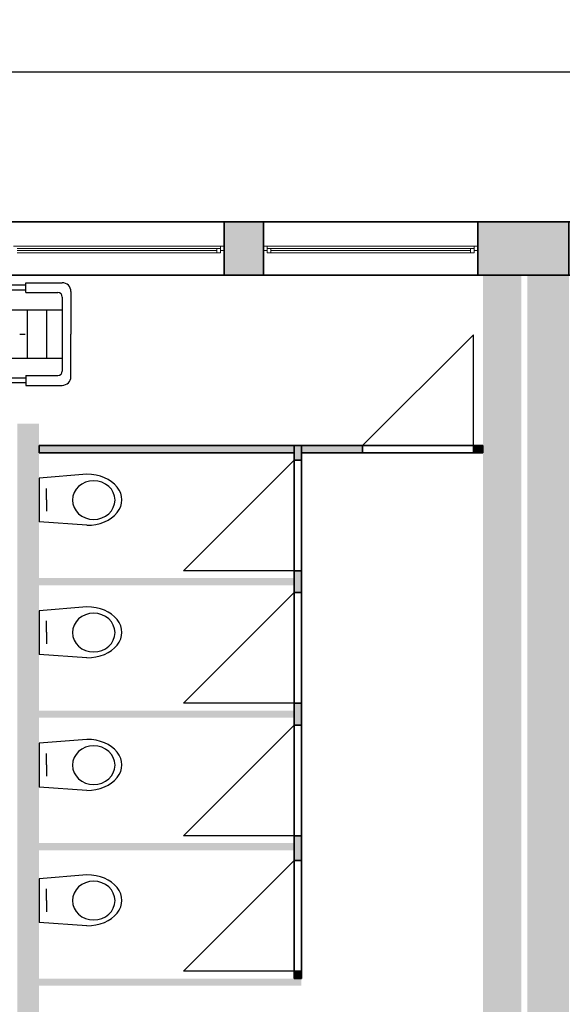
# Model space of a CAD drawing. Units: metres. Extents: x -77 to 9.7, y -105.2 to -76.4.
# Drawn here: x -43 to -39.2, y -83.2 to -76.4 of the extents above; entities that cross this region are included whole.
import ezdxf

# ---------------------------------------------------------------- set-up
doc = ezdxf.new("R2010")
doc.units = ezdxf.units.M
doc.header["$PDMODE"] = 65
doc.linetypes.add('AUSGEZOGEN', pattern=[0])
doc.layers.add('AUSKRAGENDE_GEBAEUDETEILE', color=7, linetype='AUSGEZOGEN', lineweight=13)
doc.layers.add('Standard', color=7, linetype='AUSGEZOGEN', lineweight=25)
doc.styles.add('ISOCP', font='isocp.shx')
doc.dimstyles.new('_DIMSTYLE_3', dxfattribs={"dimtxt": 0.2, "dimasz": 0.3, "dimexe": 0, "dimexo": 1e-06, "dimgap": 0.1, "dimtad": 2, "dimdec": 3, "dimrnd": 0.005, "dimzin": 4, "dimdsep": 46, "dimtxsty": 'ISOCP', "dimblk1": 'ALL_ML_STRICH', "dimblk2": 'ALL_ML_STRICH', "dimsah": 1, "dimcen": 0, "dimse1": 1, "dimse2": 1, "dimclrd": 7, "dimclre": 7, "dimclrt": 7, "dimadec": 0, "dimazin": 0, "dimtfac": 1, "dimtdec": 0, "dimtix": 1, "dimtmove": 2, "dimatfit": 3, "dimfxl": 0, "dimtzin": 0, "dimlwd": 0, "dimlwe": 25, "dimarcsym": 0})

# ---------------------------------------------------------------- blocks, each defined once
blk = doc.blocks.new('ALL_ML_STRICH')
at = {"color": 0, "linetype": 'ByBlock', "lineweight": -2}
for p, q in [((0, -0.5), (0, 0.5)), ((-0.3, -0.3), (0.3, 0.3)), ((-1, 0), (0.5, 0))]:
    blk.add_line(p, q, dxfattribs=at)
blk = doc.blocks.new('*D4')
at = {"layer": 'AUSKRAGENDE_GEBAEUDETEILE', "color": 7, "linetype": 'AUSGEZOGEN', "lineweight": -2}
blk.add_line((-76.1854, -76.8079), (7.5996, -76.8079), dxfattribs=at)
at = {"layer": 'DEFPOINTS', "color": 7, "linetype": 'AUSGEZOGEN', "lineweight": 25}
for p in [(-76.1854, -76.8079), (-76.1854, -77.8376), (7.5996, -77.8376)]:
    blk.add_point(p, dxfattribs=at)
at = {"layer": 'AUSKRAGENDE_GEBAEUDETEILE', "color": 7, "linetype": 'AUSGEZOGEN', "lineweight": 25, "xscale": 0.3, "yscale": 0.3, "zscale": 0.3, "rotation": 180}
blk.add_blockref('ALL_ML_STRICH', (-76.1854, -76.8079), dxfattribs=at)
at = {"layer": 'AUSKRAGENDE_GEBAEUDETEILE', "color": 7, "linetype": 'AUSGEZOGEN', "lineweight": 25, "xscale": 0.3, "yscale": 0.3, "zscale": 0.3}
blk.add_blockref('ALL_ML_STRICH', (7.5996, -76.8079), dxfattribs=at)
at = {"layer": 'AUSKRAGENDE_GEBAEUDETEILE', "color": 7, "linetype": 'AUSGEZOGEN', "lineweight": 25, "insert": (-34.2483, -76.6079), "char_height": 0.2, "width": 1.3632, "attachment_point": 5, "style": 'ISOCP'}
blk.add_mtext('\\W1.14;\\A1;{\\A1;{83.78\\H0.132000;\\S5^ ;}}', dxfattribs=at)

msp = doc.modelspace()

# ---------------------------------------------------------------- hatches: boundary and pattern name
at = {"layer": 'Standard', "linetype": 'AUSGEZOGEN', "lineweight": 13}
for points in [[(-41.2854, -77.8376), (-41.5554, -77.8376), (-41.5554, -78.2026), (-41.2854, -78.2026)], [(-39.8154, -77.8376), (-39.8154, -78.2026), (-39.1904, -78.2026), (-39.1904, -77.8376)], [(-39.7804, -78.2026), (-39.7804, -87.6376), (-39.5154, -87.6376), (-39.5154, -78.2026)], [(-39.4754, -78.2026), (-39.4754, -87.6376), (-39.1904, -87.6376), (-39.1904, -78.2026)], [(-42.9754, -79.2226), (-42.9754, -87.2726), (-42.8254, -87.2726), (-42.8254, -79.2226)], [(-41.0754, -79.3726), (-42.8254, -79.3726), (-42.8254, -79.4226), (-41.0754, -79.4226)], [(-41.0254, -79.3726), (-41.0754, -79.3726), (-41.0754, -79.4726), (-41.0254, -79.4726)], [(-41.0254, -79.4226), (-40.6054, -79.4226), (-40.6054, -79.3726), (-41.0254, -79.3726)], [(-39.7804, -79.3726), (-39.8454, -79.3726), (-39.8454, -79.4226), (-39.7804, -79.4226)], [(-41.0754, -80.2326), (-41.0754, -80.3826), (-41.0254, -80.3826), (-41.0254, -80.2326)], [(-41.0754, -80.2826), (-42.8254, -80.2826), (-42.8254, -80.3326), (-41.0754, -80.3326)], [(-41.0254, -81.2926), (-41.0254, -81.1426), (-41.0754, -81.1426), (-41.0754, -81.2926)], [(-41.0754, -81.1926), (-42.8254, -81.1926), (-42.8254, -81.2426), (-41.0754, -81.2426)], [(-41.0254, -82.2226), (-41.0254, -82.0526), (-41.0754, -82.0526), (-41.0754, -82.2226)], [(-41.0754, -82.1026), (-42.8254, -82.1026), (-42.8254, -82.1526), (-41.0754, -82.1526)], [(-41.0254, -83.0326), (-41.0254, -82.9826), (-41.0754, -82.9826), (-41.0754, -83.0326)], [(-42.8254, -83.0826), (-41.0254, -83.0826), (-41.0254, -83.0326), (-42.8254, -83.0326)]]:
    msp.add_hatch(color=8, dxfattribs=at).paths.add_polyline_path(points)

# ---------------------------------------------------------------- linework, layer by layer
at = {"layer": 'Standard', "color": 7, "linetype": 'AUSGEZOGEN', "lineweight": 13}
for p, q in [((-43.0004, -78.0051), (-41.5804, -78.0051)), ((-41.5554, -78.0051), (-41.5804, -78.0051)), ((-41.5804, -78.0051), (-41.5804, -78.0351)), ((-41.5554, -78.0351), (-41.5554, -78.0051)), ((-41.2854, -78.0051), (-41.2604, -78.0051)), ((-41.2854, -78.0351), (-41.2854, -78.0051)), ((-41.2604, -78.0051), (-41.2604, -78.0351)), ((-41.2604, -78.0051), (-39.8404, -78.0051)), ((-39.8154, -78.0051), (-39.8404, -78.0051)), ((-39.8404, -78.0051), (-39.8404, -78.0351)), ((-39.8154, -78.0351), (-39.8154, -78.0051)), ((-42.9754, -78.0201), (-41.6054, -78.0201)), ((-42.9754, -78.0351), (-41.6054, -78.0351)), ((-42.9754, -78.0501), (-41.6054, -78.0501)), ((-41.6054, -78.0201), (-41.5804, -78.0201)), ((-41.6054, -78.0501), (-41.6054, -78.0201)), ((-41.5804, -78.0501), (-41.6054, -78.0501)), ((-41.5804, -78.0201), (-41.5804, -78.0501)), ((-41.5804, -78.0351), (-41.5554, -78.0351)), ((-41.2604, -78.0351), (-41.2854, -78.0351)), ((-41.2604, -78.0201), (-41.2354, -78.0201)), ((-41.2604, -78.0501), (-41.2604, -78.0201)), ((-41.2354, -78.0501), (-41.2604, -78.0501)), ((-41.2354, -78.0201), (-41.2354, -78.0501)), ((-41.2354, -78.0201), (-39.8654, -78.0201)), ((-41.2354, -78.0351), (-39.8654, -78.0351)), ((-41.2354, -78.0501), (-39.8654, -78.0501)), ((-39.8654, -78.0201), (-39.8404, -78.0201)), ((-39.8654, -78.0501), (-39.8654, -78.0201)), ((-39.8404, -78.0501), (-39.8654, -78.0501)), ((-39.8404, -78.0201), (-39.8404, -78.0501)), ((-39.8404, -78.0351), (-39.8154, -78.0351))]:
    msp.add_line(p, q, dxfattribs=at)
at = {"layer": 'Standard', "color": 171, "linetype": 'AUSGEZOGEN', "lineweight": 13}
for p, q in [((-42.9754, -78.0351, 5.68), (-42.2904, -78.0351, 6.53)), ((-41.6054, -78.0351, 5.68), (-42.2904, -78.0351, 6.53)), ((-41.2354, -78.0351, 5.68), (-40.5504, -78.0351, 6.53)), ((-39.8654, -78.0351, 5.68), (-40.5504, -78.0351, 6.53))]:
    msp.add_line(p, q, dxfattribs=at)
at = {"layer": 'Standard', "color": 7, "linetype": 'AUSGEZOGEN', "lineweight": 25}
for p, q in [((-42.9159, -78.2729), (-43.0534, -78.2729)), ((-42.9159, -78.3235), (-42.9159, -78.2554)), ((-42.9159, -78.2554), (-42.6673, -78.2554)), ((-42.9159, -78.3054), (-43.0457, -78.3054)), ((-42.9159, -78.3235), (-42.6966, -78.3235)), ((-42.6073, -78.3154), (-42.6073, -78.4164)), ((-42.6666, -78.3535), (-42.6666, -78.8618)), ((-43.0685, -78.4425), (-42.6666, -78.4425)), ((-42.9049, -78.7728), (-42.9049, -78.4425)), ((-42.7718, -78.7728), (-42.7718, -78.4425)), ((-42.6073, -78.4164), (-42.6073, -78.6076)), ((-42.9589, -78.6076), (-42.9206, -78.6076)), ((-42.6073, -78.7988), (-42.6073, -78.6076)), ((-39.8454, -78.6126), (-40.6054, -79.3726)), ((-39.8454, -78.6126), (-40.6054, -79.3726)), ((-39.8454, -79.3726), (-39.8454, -78.6126)), ((-39.8454, -79.3726), (-39.8454, -78.6126)), ((-43.0685, -78.7728), (-42.6666, -78.7728)), ((-42.6073, -78.8999), (-42.6073, -78.7988)), ((-42.9159, -78.9423), (-43.0534, -78.9423)), ((-42.9159, -78.9099), (-43.0485, -78.9099)), ((-42.9159, -78.8918), (-42.9159, -78.9599)), ((-42.9159, -78.8918), (-42.6966, -78.8918)), ((-42.9159, -78.9599), (-42.6673, -78.9599)), ((-41.8354, -80.2326), (-41.0754, -79.4726)), ((-41.8354, -80.2326), (-41.0754, -79.4726)), ((-42.4975, -79.5706), (-42.8254, -79.5976)), ((-42.8254, -79.5976), (-42.8254, -79.8976)), ((-42.7754, -79.7456), (-42.7754, -79.6673)), ((-42.7754, -79.7456), (-42.7754, -79.8239)), ((-42.4975, -79.9206), (-42.8254, -79.8976)), ((-41.0754, -80.2326), (-41.8354, -80.2326)), ((-41.0754, -80.2326), (-41.8354, -80.2326)), ((-41.8354, -81.1426), (-41.0754, -80.3826)), ((-41.8354, -81.1426), (-41.0754, -80.3826)), ((-42.4975, -80.4806), (-42.8254, -80.5076)), ((-42.8254, -80.5076), (-42.8254, -80.8076)), ((-42.7754, -80.6556), (-42.7754, -80.5773)), ((-42.7754, -80.6556), (-42.7754, -80.7339)), ((-42.4975, -80.8306), (-42.8254, -80.8076)), ((-41.0754, -81.1426), (-41.8354, -81.1426)), ((-41.0754, -81.1426), (-41.8354, -81.1426)), ((-41.8354, -82.0526), (-41.0754, -81.2926)), ((-41.8354, -82.0526), (-41.0754, -81.2926)), ((-42.4975, -81.3906), (-42.8254, -81.4176)), ((-42.8254, -81.4176), (-42.8254, -81.7176)), ((-42.7754, -81.5656), (-42.7754, -81.4873)), ((-42.7754, -81.5656), (-42.7754, -81.6439)), ((-42.4975, -81.7406), (-42.8254, -81.7176)), ((-41.0754, -82.0526), (-41.8354, -82.0526)), ((-41.0754, -82.0526), (-41.8354, -82.0526)), ((-41.8354, -82.9826), (-41.0754, -82.2226)), ((-42.4975, -82.3206), (-42.8254, -82.3476)), ((-42.8254, -82.3476), (-42.8254, -82.6476)), ((-42.7754, -82.4956), (-42.7754, -82.4173)), ((-42.7754, -82.4956), (-42.7754, -82.5739)), ((-42.4975, -82.6706), (-42.8254, -82.6476)), ((-41.0754, -82.9826), (-41.8354, -82.9826))]:
    msp.add_line(p, q, dxfattribs=at)
for centre, radius, start, end in [((-42.6673, -78.3154), 0.06, 359.99996, 89.99991), ((-42.6966, -78.3535), 0.03, 359.99996, 89.99991), ((-42.6966, -78.8618), 0.03, 270, 359.99995), ((-42.6673, -78.8999), 0.06, 270, 359.99995)]:
    msp.add_arc(centre, radius, start, end, dxfattribs=at)
for centre, major_axis, ratio, start_param in [((-42.4511, -79.7476), (0.1462, 0), 0.909091, 1.570797), ((-42.4975, -79.7456), (0.24, 0), 0.729167, 4.709822), ((-42.4975, -80.6556), (0.24, 0), 0.729167, 4.709822), ((-42.4511, -80.6576), (0.1462, 0), 0.909091, 1.570797), ((-42.4511, -81.5676), (0.1462, 0), 0.909091, 1.570797), ((-42.4975, -81.5656), (0.24, 0), 0.729167, 4.709822), ((-42.4975, -82.4956), (0.24, 0), 0.729167, 4.709822), ((-42.4511, -82.4976), (0.1462, 0), 0.909091, 1.570797)]:
    msp.add_ellipse(centre, major_axis=major_axis, ratio=ratio, start_param=start_param, end_param=7.853982, dxfattribs=at)
at = {"layer": 'Standard', "color": 7, "linetype": 'AUSGEZOGEN', "lineweight": 13, "extrusion": (0, 1, 0)}
for points in [[(41.5804, 5.63, -78.0351), (41.5804, 5.655, -78.0351), (43.0004, 5.63, -78.0351), (43.0004, 5.655, -78.0351)], [(43.0004, 6.58, -78.0351), (43.0004, 6.555, -78.0351), (41.5804, 6.58, -78.0351), (41.5804, 6.555, -78.0351)], [(41.5554, 6.58, -78.0351), (41.5804, 6.58, -78.0351), (41.5554, 5.63, -78.0351), (41.5804, 5.63, -78.0351)], [(41.2854, 5.63, -78.0351), (41.2604, 5.63, -78.0351), (41.2854, 6.58, -78.0351), (41.2604, 6.58, -78.0351)], [(39.8404, 5.63, -78.0351), (39.8404, 5.655, -78.0351), (41.2604, 5.63, -78.0351), (41.2604, 5.655, -78.0351)], [(41.2604, 6.58, -78.0351), (41.2604, 6.555, -78.0351), (39.8404, 6.58, -78.0351), (39.8404, 6.555, -78.0351)], [(39.8154, 6.58, -78.0351), (39.8404, 6.58, -78.0351), (39.8154, 5.63, -78.0351), (39.8404, 5.63, -78.0351)]]:
    msp.add_solid(points, dxfattribs=at)
at = {"layer": 'Standard', "color": 7, "linetype": 'AUSGEZOGEN', "lineweight": 18, "extrusion": (0, -1, 0)}
for points in [[(-41.6054, 5.68, 78.0201), (-41.6054, 5.655, 78.0201), (-42.9754, 5.68, 78.0201), (-42.9754, 5.655, 78.0201)], [(-42.9754, 6.53, 78.0201), (-42.9754, 6.555, 78.0201), (-41.6054, 6.53, 78.0201), (-41.6054, 6.555, 78.0201)], [(-41.6054, 6.555, 78.0201), (-41.5804, 6.555, 78.0201), (-41.6054, 5.655, 78.0201), (-41.5804, 5.655, 78.0201)], [(-41.2354, 5.655, 78.0201), (-41.2604, 5.655, 78.0201), (-41.2354, 6.555, 78.0201), (-41.2604, 6.555, 78.0201)], [(-39.8654, 5.68, 78.0201), (-39.8654, 5.655, 78.0201), (-41.2354, 5.68, 78.0201), (-41.2354, 5.655, 78.0201)], [(-41.2354, 6.53, 78.0201), (-41.2354, 6.555, 78.0201), (-39.8654, 6.53, 78.0201), (-39.8654, 6.555, 78.0201)], [(-39.8654, 6.555, 78.0201), (-39.8404, 6.555, 78.0201), (-39.8654, 5.655, 78.0201), (-39.8404, 5.655, 78.0201)]]:
    msp.add_solid(points, dxfattribs=at)
at = {"layer": 'Standard', "color": 7, "linetype": 'AUSGEZOGEN', "lineweight": 25}
for points in [[(-39.5154, -78.2026, 3.62), (-39.5154, -87.6376, 3.62), (-39.7804, -78.2026, 3.62), (-39.7804, -87.6376, 3.62)], [(-39.1904, -78.2026, 3.62), (-39.1904, -87.6376, 3.62), (-39.4754, -78.2026, 3.62), (-39.4754, -87.6376, 3.62)], [(-42.8254, -79.2226, 3.62), (-42.8254, -87.2726, 3.62), (-42.9754, -79.2226, 3.62), (-42.9754, -87.2726, 3.62)], [(-41.0754, -80.3326, 3.62), (-42.8254, -80.3326, 3.62), (-41.0754, -80.2826, 3.62), (-42.8254, -80.2826, 3.62)], [(-41.0754, -81.2426, 3.62), (-42.8254, -81.2426, 3.62), (-41.0754, -81.1926, 3.62), (-42.8254, -81.1926, 3.62)], [(-41.0754, -82.1526, 3.62), (-42.8254, -82.1526, 3.62), (-41.0754, -82.1026, 3.62), (-42.8254, -82.1026, 3.62)], [(-42.8254, -83.0326, 3.62), (-41.0254, -83.0326, 3.62), (-42.8254, -83.0826, 3.62), (-41.0254, -83.0826, 3.62)]]:
    msp.add_solid(points, dxfattribs=at)
at = {"layer": 'Standard', "color": 171, "linetype": 'AUSGEZOGEN', "lineweight": 13}
for points in [[(-42.9754, -78.0351, 6.53), (-42.9754, -78.0351, 5.68), (-41.6054, -78.0351, 5.68), (-41.6054, -78.0351, 6.53)], [(-41.2354, -78.0351, 6.53), (-41.2354, -78.0351, 5.68), (-39.8654, -78.0351, 5.68), (-39.8654, -78.0351, 6.53)]]:
    msp.add_3dface(points, dxfattribs=at)

# ---------------------------------------------------------------- dimensions: what is measured, and where the dimension line sits
at = {"layer": 'AUSKRAGENDE_GEBAEUDETEILE', "color": 7, "linetype": 'AUSGEZOGEN', "lineweight": 25}
dim = msp.add_linear_dim(base=(7.5996, -76.8079), p1=(-76.1854, -77.8376), p2=(7.5996, -77.8376), dimstyle='_DIMSTYLE_3', override={"dimpost": '<>', "dimclrd": 7, "dimclre": 7, "dimclrt": 7, "dimlwd": 0, "dimlwe": 25}, dxfattribs=at)
dim.commit()
dim.dimension.update_dxf_attribs({"geometry": '*D4', "text_midpoint": (-34.2483, -76.6079), "dimtype": 160})

# ---------------------------------------------------------------- meshes
at = {"layer": 'Standard', "color": 7, "linetype": 'AUSGEZOGEN', "lineweight": 25}
mesh = msp.add_polyface(dxfattribs=at)
corners = [(-44.7954, -77.8376, 6.58), (-43.3254, -77.8376, 6.58), (-44.7954, -77.8376, 7.12), (-43.0254, -77.8376, 7.12), (-43.3254, -77.8376, 5.63), (-43.0254, -77.8376, 6.58), (-41.5554, -77.8376, 6.58), (-43.0254, -77.8376, 5.63), (-46.8354, -77.8376, 3.62), (-41.5554, -77.8376, 5.63), (-41.2854, -77.8376, 7.12), (-41.2854, -77.8376, 6.58), (-39.8154, -77.8376, 6.58), (-41.2854, -77.8376, 5.63), (-39.8154, -77.8376, 5.63), (-39.1904, -77.8376, 4.58), (-37.7304, -77.8376, 4.58), (-44.7954, -78.2026, 5.63), (-45.0654, -78.2026, 6.58), (-44.7954, -78.2026, 6.58), (-43.3254, -78.2026, 5.63), (-43.3254, -78.2026, 6.58), (-43.0254, -78.2026, 5.63), (-43.0254, -78.2026, 6.58), (-41.5554, -78.2026, 5.63), (-41.5554, -78.2026, 6.58), (-41.2854, -78.2026, 5.63), (-41.2854, -78.2026, 6.58), (-39.1904, -78.2026, 5.63), (-39.1904, -78.2026, 4.58), (-46.5354, -78.2026, 5.63), (-39.8154, -78.2026, 6.58), (-46.5354, -78.2026, 6.58), (-39.1904, -78.2026, 6.72), (-46.8354, -78.2026, 7.12), (-46.8354, -78.2026, 3.62), (-43.0254, -78.2026, 5.63), (-39.8154, -78.2026, 5.63), (-44.7954, -77.8376, 5.63)]
mesh.append_faces([[corners[k] for k in face] for face in [(5, 23, 25, 6), (36, 7, 9, 24), (23, 5, 7, 36), (6, 25, 24, 9), (11, 27, 31, 12), (26, 13, 14, 37), (27, 11, 13, 26), (0, 19, 21, 1), (17, 38, 4, 20), (19, 0, 38, 17), (1, 21, 20, 4)]], dxfattribs={"color": 7})
mesh.append_faces([[corners[k] for k in face] for face in [(2, 1, 3), (3, 6, 10), (15, 8, 16), (17, 18, 19), (22, 21, 23), (26, 25, 27)]], dxfattribs={"vtx0": -1, "vtx1": -1, "color": 7})
mesh.append_faces([[corners[k] for k in face] for face in [(3, 4, 7), (4, 8, 9), (10, 9, 13), (9, 8, 14), (14, 8, 15), (31, 32, 33), (33, 32, 34), (35, 30, 29)]], dxfattribs={"vtx0": -1, "vtx1": -1, "vtx2": -1, "color": 7})
mesh.append_faces([[corners[k] for k in face] for face in [(0, 1, 2), (1, 4, 3), (5, 6, 3), (6, 9, 10), (11, 12, 10), (20, 21, 22), (24, 25, 26), (28, 29, 30)]], dxfattribs={"vtx1": -1, "vtx2": -1, "color": 7})
mesh = msp.add_polyface(dxfattribs=at)
corners = [(-41.2854, -77.8376, 7.12), (-39.8154, -77.8376, 6.58), (-39.1904, -77.8376, 7.12), (-39.8154, -77.8376, 5.63), (-39.1904, -77.8376, 6.72), (-37.7304, -77.8376, 6.72), (-39.1904, -77.8376, 4.58), (-37.4604, -77.8376, 7.12), (-37.7304, -77.8376, 4.58), (-37.4604, -77.8376, 6.72), (-36.0004, -77.8376, 6.72), (-37.4604, -77.8376, 4.58), (-46.8354, -77.8376, 3.62), (-36.0004, -77.8376, 4.58), (-35.7004, -77.8376, 7.12), (-35.7004, -77.8376, 4.58), (-34.2404, -77.8376, 4.58), (-32.5104, -77.8376, 4.58), (-30.7504, -77.8376, 4.58), (-29.0204, -77.8376, 4.58), (-39.8154, -78.2026, 5.63), (-39.8154, -78.2026, 6.58), (-39.1904, -78.2026, 5.63), (-39.1904, -78.2026, 6.72), (-37.7304, -78.2026, 4.58), (-37.7304, -78.2026, 6.72), (-37.4604, -78.2026, 4.58), (-37.4604, -78.2026, 6.72), (-36.0004, -78.2026, 4.58), (-36.0004, -78.2026, 6.72), (-35.7004, -78.2026, 4.58), (-35.7004, -78.2026, 6.72), (-35.7004, -77.8376, 6.72), (-39.1904, -78.2026, 4.58)]
mesh.append_faces([[corners[k] for k in face] for face in [(31, 32, 15, 30), (29, 10, 9, 27), (13, 28, 26, 11), (10, 29, 28, 13), (27, 9, 11, 26), (25, 5, 4, 23), (8, 24, 33, 6), (5, 25, 24, 8), (23, 4, 6, 33), (1, 21, 20, 3)]], dxfattribs={"color": 7})
mesh.append_faces([[corners[k] for k in face] for face in [(0, 1, 2), (2, 5, 7), (7, 10, 14), (22, 21, 23), (26, 25, 27), (30, 29, 31)]], dxfattribs={"vtx0": -1, "vtx1": -1, "color": 7})
mesh.append_faces([[corners[k] for k in face] for face in [(2, 3, 6), (7, 8, 11), (8, 12, 13), (14, 13, 15), (13, 12, 16), (16, 12, 17), (17, 12, 18), (18, 12, 19)]], dxfattribs={"vtx0": -1, "vtx1": -1, "vtx2": -1, "color": 7})
mesh.append_faces([[corners[k] for k in face] for face in [(1, 3, 2), (4, 5, 2), (5, 8, 7), (9, 10, 7), (10, 13, 14), (20, 21, 22), (24, 25, 26), (28, 29, 30)]], dxfattribs={"vtx1": -1, "vtx2": -1, "color": 7})
mesh = msp.add_polyface(dxfattribs=at)
corners = [(-35.7004, -77.8376, 6.72), (-34.2404, -77.8376, 6.72), (-35.7004, -77.8376, 7.12), (-33.9704, -77.8376, 7.12), (-34.2404, -77.8376, 4.58), (-33.9704, -77.8376, 6.72), (-32.5104, -77.8376, 6.72), (-33.9704, -77.8376, 4.58), (-32.2104, -77.8376, 7.12), (-32.5104, -77.8376, 4.58), (-32.2104, -77.8376, 6.72), (-30.7504, -77.8376, 6.72), (-32.2104, -77.8376, 4.58), (-30.4804, -77.8376, 7.12), (-30.7504, -77.8376, 4.58), (-29.0204, -77.8376, 4.58), (-46.8354, -77.8376, 3.62), (-28.7204, -77.8376, 4.57), (-27.2554, -77.8376, 4.57), (-25.5104, -77.8376, 4.57), (-23.7454, -77.8376, 4.57), (-22.0004, -77.8376, 4.57), (-34.2404, -78.2026, 4.58), (-34.2404, -78.2026, 6.72), (-33.9704, -78.2026, 4.58), (-33.9704, -78.2026, 6.72), (-32.5104, -78.2026, 4.58), (-32.5104, -78.2026, 6.72), (-32.2104, -78.2026, 4.58), (-32.2104, -78.2026, 6.72), (-30.7504, -78.2026, 4.58), (-30.7504, -78.2026, 6.72), (-30.4804, -78.2026, 4.58), (-29.0204, -78.2026, 4.58), (-28.7204, -78.2026, 4.57), (-39.1904, -78.2026, 4.58), (-35.7004, -78.2026, 6.72), (-35.7004, -78.2026, 4.58), (-35.7004, -77.8376, 4.58)]
mesh.append_faces([[corners[k] for k in face] for face in [(31, 11, 10, 29), (14, 30, 28, 12), (11, 31, 30, 14), (29, 10, 12, 28), (27, 6, 5, 25), (9, 26, 24, 7), (6, 27, 26, 9), (25, 5, 7, 24), (23, 1, 0, 36), (4, 22, 37, 38), (1, 23, 22, 4)]], dxfattribs={"color": 7})
mesh.append_faces([[corners[k] for k in face] for face in [(2, 1, 3), (3, 6, 8), (8, 11, 13), (17, 16, 18), (24, 23, 25), (28, 27, 29)]], dxfattribs={"vtx0": -1, "vtx1": -1, "color": 7})
mesh.append_faces([[corners[k] for k in face] for face in [(3, 4, 7), (8, 9, 12), (15, 16, 17), (18, 16, 19), (19, 16, 20), (20, 16, 21), (33, 34, 35)]], dxfattribs={"vtx0": -1, "vtx1": -1, "vtx2": -1, "color": 7})
mesh.append_faces([[corners[k] for k in face] for face in [(0, 1, 2), (1, 4, 3), (5, 6, 3), (6, 9, 8), (10, 11, 8), (11, 14, 13), (22, 23, 24), (26, 27, 28), (30, 31, 32)]], dxfattribs={"vtx1": -1, "vtx2": -1, "color": 7})
mesh = msp.add_polyface(dxfattribs=at)
corners = [(-30.4804, -77.8376, 6.72), (-29.0204, -77.8376, 6.72), (-30.4804, -77.8376, 7.12), (-30.7504, -77.8376, 4.58), (-30.4804, -77.8376, 4.58), (-28.7204, -77.8376, 7.12), (-29.0204, -77.8376, 4.58), (-28.7204, -77.8376, 6.71), (-27.2554, -77.8376, 6.71), (-28.7204, -77.8376, 4.57), (-26.9754, -77.8376, 7.12), (-27.2554, -77.8376, 4.57), (-26.9754, -77.8376, 6.71), (-25.5104, -77.8376, 6.71), (-26.9754, -77.8376, 4.57), (-22.0004, -77.8376, 4.57), (-46.8354, -77.8376, 3.62), (-20.2354, -77.8376, 4.57), (-18.4904, -77.8376, 4.57), (-16.7254, -77.8376, 4.57), (-28.7204, -78.2026, 4.58), (-28.7204, -78.2026, 4.57), (-29.0204, -78.2026, 4.58), (-30.4804, -78.2026, 4.58), (-30.7504, -78.2026, 6.72), (-30.4804, -78.2026, 6.72), (-29.0204, -78.2026, 6.72), (-28.7204, -78.2026, 6.71), (-27.2554, -78.2026, 6.71), (-27.2554, -78.2026, 4.57), (-26.9754, -78.2026, 4.57), (-26.9754, -78.2026, 6.71), (-25.5104, -78.2026, 6.71), (7.2346, -78.2026, 7.12), (-39.1904, -78.2026, 6.72), (-46.8354, -78.2026, 7.12), (-39.1904, -78.2026, 4.58), (7.2346, -78.2026, 3.62), (-46.8354, -78.2026, 3.62)]
mesh.append_faces([[corners[k] for k in face] for face in [(26, 1, 0, 25), (6, 22, 23, 4), (1, 26, 22, 6), (25, 0, 4, 23), (28, 8, 7, 27), (11, 29, 21, 9), (8, 28, 29, 11), (27, 7, 9, 21), (31, 12, 14, 30)]], dxfattribs={"color": 7})
mesh.append_faces([[corners[k] for k in face] for face in [(2, 1, 5), (5, 8, 10), (23, 24, 25), (20, 26, 27), (27, 26, 28), (30, 28, 31), (33, 34, 35)]], dxfattribs={"vtx0": -1, "vtx1": -1, "color": 7})
mesh.append_faces([[corners[k] for k in face] for face in [(2, 3, 4), (5, 6, 9), (10, 11, 14), (15, 16, 17), (17, 16, 18), (18, 16, 19), (28, 26, 32)]], dxfattribs={"vtx0": -1, "vtx1": -1, "vtx2": -1, "color": 7})
mesh.append_faces([[corners[k] for k in face] for face in [(36, 37, 38)]], dxfattribs={"vtx0": -1, "vtx2": -1, "color": 7})
mesh.append_faces([[corners[k] for k in face] for face in [(0, 1, 2), (1, 6, 5), (7, 8, 5), (8, 11, 10), (12, 13, 10), (20, 21, 22), (22, 26, 20), (29, 28, 30)]], dxfattribs={"vtx1": -1, "vtx2": -1, "color": 7})
mesh = msp.add_polyface(dxfattribs=at)
corners = [(-26.9754, -77.8376, 7.12), (-25.5104, -77.8376, 6.71), (-25.2104, -77.8376, 7.12), (-25.5104, -77.8376, 4.57), (-25.2104, -77.8376, 6.71), (-23.7454, -77.8376, 6.71), (-25.2104, -77.8376, 4.57), (-23.4654, -77.8376, 7.12), (-23.7454, -77.8376, 4.57), (-23.4654, -77.8376, 6.71), (-22.0004, -77.8376, 6.71), (-23.4654, -77.8376, 4.57), (-21.7004, -77.8376, 7.12), (-22.0004, -77.8376, 4.57), (-16.7254, -77.8376, 4.57), (-46.8354, -77.8376, 3.62), (-14.9804, -77.8376, 4.57), (-13.2154, -77.8376, 4.57), (-11.4704, -77.8376, 4.57), (-9.7054, -77.8376, 4.57), (-25.5104, -78.2026, 4.57), (-25.5104, -78.2026, 6.71), (-25.2104, -78.2026, 4.57), (-25.2104, -78.2026, 6.71), (-29.0204, -78.2026, 6.72), (-23.7454, -78.2026, 6.71), (-23.7454, -78.2026, 4.57), (-23.4654, -78.2026, 4.57), (-23.4654, -78.2026, 6.71), (-22.0004, -78.2026, 6.71), (-20.2354, -78.2026, 6.71), (-18.4904, -78.2026, 6.71), (-22.0004, -78.2026, 4.57), (-26.9754, -77.8376, 6.71), (-26.9754, -78.2026, 6.71), (-26.9754, -78.2026, 4.57), (-26.9754, -77.8376, 4.57)]
mesh.append_faces([[corners[k] for k in face] for face in [(29, 10, 9, 28), (13, 32, 27, 11), (10, 29, 32, 13), (28, 9, 11, 27), (25, 5, 4, 23), (8, 26, 22, 6), (5, 25, 26, 8), (23, 4, 6, 22), (21, 1, 33, 34), (3, 20, 35, 36), (1, 21, 20, 3)]], dxfattribs={"color": 7})
mesh.append_faces([[corners[k] for k in face] for face in [(0, 1, 2), (2, 5, 7), (7, 10, 12), (22, 21, 23), (27, 25, 28)]], dxfattribs={"vtx0": -1, "vtx1": -1, "color": 7})
mesh.append_faces([[corners[k] for k in face] for face in [(2, 3, 6), (7, 8, 11), (14, 15, 16), (16, 15, 17), (17, 15, 18), (18, 15, 19), (21, 24, 25), (25, 24, 29), (29, 24, 30), (30, 24, 31)]], dxfattribs={"vtx0": -1, "vtx1": -1, "vtx2": -1, "color": 7})
mesh.append_faces([[corners[k] for k in face] for face in [(1, 3, 2), (4, 5, 2), (5, 8, 7), (9, 10, 7), (10, 13, 12), (20, 21, 22), (26, 25, 27)]], dxfattribs={"vtx1": -1, "vtx2": -1, "color": 7})
mesh = msp.add_polyface(dxfattribs=at)
corners = [(7.2346, -78.2026, 3.62), (7.2346, -77.8376, 3.62), (-46.8354, -77.8376, 3.62), (-46.8354, -78.2026, 3.62), (7.2346, -77.8376, 7.12), (7.2346, -78.2026, 7.12), (-46.8354, -78.2026, 7.12), (-46.8354, -77.8376, 7.12), (-21.7004, -77.8376, 6.71), (-20.2354, -77.8376, 6.71), (-21.7004, -77.8376, 7.12), (-22.0004, -77.8376, 4.57), (-21.7004, -77.8376, 4.57), (-19.9554, -77.8376, 7.12), (-20.2354, -77.8376, 4.57), (-19.9554, -77.8376, 6.71), (-18.4904, -77.8376, 6.71), (-19.9554, -77.8376, 4.57), (-18.1804, -77.8376, 7.12), (-18.4904, -77.8376, 4.57), (-18.1804, -77.8376, 4.57), (-9.7054, -77.8376, 4.57), (-7.9604, -77.8376, 4.57), (-6.1904, -77.8376, 4.57), (-4.4554, -77.8376, 4.57), (-22.0004, -78.2026, 4.57), (-22.0004, -78.2026, 6.71), (-21.7004, -78.2026, 4.57), (-21.7004, -78.2026, 6.71), (-20.2354, -78.2026, 4.57), (-20.2354, -78.2026, 6.71), (-19.9554, -78.2026, 4.57), (-19.9554, -78.2026, 6.71), (-18.4904, -78.2026, 4.57), (-18.4904, -78.2026, 6.71), (-18.1804, -78.2026, 4.57), (-29.0204, -78.2026, 6.72), (-16.7254, -78.2026, 6.71), (-14.9804, -78.2026, 6.71), (-13.2154, -78.2026, 6.71), (-28.7204, -78.2026, 4.57), (-39.1904, -78.2026, 4.58), (-39.1904, -78.2026, 6.72)]
mesh.append_faces([[corners[k] for k in face] for face in [(0, 1, 2, 3), (4, 5, 6, 7), (34, 16, 15, 32), (19, 33, 31, 17), (16, 34, 33, 19), (32, 15, 17, 31), (30, 9, 8, 28), (14, 29, 27, 12), (9, 30, 29, 14), (28, 8, 12, 27)]], dxfattribs={"color": 7})
mesh.append_faces([[corners[k] for k in face] for face in [(10, 9, 13), (13, 16, 18), (27, 26, 28), (31, 30, 32)]], dxfattribs={"vtx0": -1, "vtx1": -1, "color": 7})
mesh.append_faces([[corners[k] for k in face] for face in [(10, 11, 12), (13, 14, 17), (18, 19, 20), (21, 2, 22), (22, 2, 23), (23, 2, 24), (34, 36, 37), (37, 36, 38), (38, 36, 39), (40, 0, 41), (36, 42, 5)]], dxfattribs={"vtx0": -1, "vtx1": -1, "vtx2": -1, "color": 7})
mesh.append_faces([[corners[k] for k in face] for face in [(8, 9, 10), (9, 14, 13), (15, 16, 13), (16, 19, 18), (25, 26, 27), (29, 30, 31), (33, 34, 35)]], dxfattribs={"vtx1": -1, "vtx2": -1, "color": 7})
mesh = msp.add_polyface(dxfattribs=at)
corners = [(-18.1804, -77.8376, 6.71), (-16.7254, -77.8376, 6.71), (-18.1804, -77.8376, 7.12), (-16.4454, -77.8376, 7.12), (-16.7254, -77.8376, 4.57), (-16.4454, -77.8376, 6.71), (-14.9804, -77.8376, 6.71), (-16.4454, -77.8376, 4.57), (-14.6804, -77.8376, 7.12), (-14.9804, -77.8376, 4.57), (-14.6804, -77.8376, 6.71), (-13.2154, -77.8376, 6.71), (-14.6804, -77.8376, 4.57), (-4.4554, -77.8376, 4.57), (-46.8354, -77.8376, 3.62), (-2.6904, -77.8376, 4.57), (-0.9454, -77.8376, 4.57), (0.8246, -77.8376, 4.57), (2.5696, -77.8376, 4.57), (-18.1804, -78.2026, 4.57), (-18.4904, -78.2026, 6.71), (-18.1804, -78.2026, 6.71), (-16.7254, -78.2026, 4.57), (-16.7254, -78.2026, 6.71), (-16.4454, -78.2026, 4.57), (-16.4454, -78.2026, 6.71), (-14.9804, -78.2026, 4.57), (-14.9804, -78.2026, 6.71), (-14.6804, -78.2026, 4.57), (-14.6804, -78.2026, 6.71), (-13.2154, -78.2026, 6.71), (-29.0204, -78.2026, 6.72), (-11.4704, -78.2026, 6.71), (-9.7054, -78.2026, 6.71), (-7.9604, -78.2026, 6.71), (-7.6604, -78.2026, 6.715), (-6.1904, -78.2026, 6.715), (-18.1804, -77.8376, 4.57)]
mesh.append_faces([[corners[k] for k in face] for face in [(30, 11, 10, 29), (29, 10, 12, 28), (27, 6, 5, 25), (9, 26, 24, 7), (6, 27, 26, 9), (25, 5, 7, 24), (23, 1, 0, 21), (4, 22, 19, 37), (1, 23, 22, 4), (21, 0, 37, 19)]], dxfattribs={"color": 7})
mesh.append_faces([[corners[k] for k in face] for face in [(2, 1, 3), (3, 6, 8), (19, 20, 21), (24, 23, 25), (28, 27, 29), (35, 31, 36)]], dxfattribs={"vtx0": -1, "vtx1": -1, "color": 7})
mesh.append_faces([[corners[k] for k in face] for face in [(3, 4, 7), (8, 9, 12), (13, 14, 15), (15, 14, 16), (16, 14, 17), (17, 14, 18), (30, 31, 32), (32, 31, 33), (33, 31, 34), (34, 31, 35)]], dxfattribs={"vtx0": -1, "vtx1": -1, "vtx2": -1, "color": 7})
mesh.append_faces([[corners[k] for k in face] for face in [(0, 1, 2), (1, 4, 3), (5, 6, 3), (6, 9, 8), (10, 11, 8), (22, 23, 24), (26, 27, 28)]], dxfattribs={"vtx1": -1, "vtx2": -1, "color": 7})
mesh = msp.add_polyface(dxfattribs=at)
corners = [(-14.6804, -77.8376, 7.12), (-13.2154, -77.8376, 6.71), (-12.9354, -77.8376, 7.12), (-13.2154, -77.8376, 4.57), (-12.9354, -77.8376, 6.71), (-11.4704, -77.8376, 6.71), (-12.9354, -77.8376, 4.57), (-11.1704, -77.8376, 7.12), (-11.4704, -77.8376, 4.57), (-11.1704, -77.8376, 6.71), (-9.7054, -77.8376, 6.71), (-11.1704, -77.8376, 4.57), (-9.4254, -77.8376, 7.12), (-9.7054, -77.8376, 4.57), (2.5696, -77.8376, 4.57), (-46.8354, -77.8376, 3.62), (4.3346, -77.8376, 4.57), (6.0646, -77.8376, 4.57), (7.2346, -77.8376, 3.62), (-13.2154, -78.2026, 4.57), (-13.2154, -78.2026, 6.71), (-12.9354, -78.2026, 4.57), (-12.9354, -78.2026, 6.71), (-11.4704, -78.2026, 4.57), (-11.4704, -78.2026, 6.71), (-11.1704, -78.2026, 4.57), (-11.1704, -78.2026, 6.71), (-9.7054, -78.2026, 4.57), (-9.7054, -78.2026, 6.71), (-9.4254, -78.2026, 4.57), (-6.1904, -78.2026, 6.715), (-29.0204, -78.2026, 6.72), (-4.4554, -78.2026, 6.715), (-2.6904, -78.2026, 6.715), (-0.9454, -78.2026, 6.715), (0.8246, -78.2026, 6.715), (-14.6804, -78.2026, 4.57), (-14.6804, -77.8376, 4.57)]
mesh.append_faces([[corners[k] for k in face] for face in [(28, 10, 9, 26), (13, 27, 25, 11), (10, 28, 27, 13), (26, 9, 11, 25), (24, 5, 4, 22), (8, 23, 21, 6), (5, 24, 23, 8), (22, 4, 6, 21), (3, 19, 36, 37), (1, 20, 19, 3)]], dxfattribs={"color": 7})
mesh.append_faces([[corners[k] for k in face] for face in [(0, 1, 2), (2, 5, 7), (7, 10, 12), (21, 20, 22), (25, 24, 26)]], dxfattribs={"vtx0": -1, "vtx1": -1, "color": 7})
mesh.append_faces([[corners[k] for k in face] for face in [(2, 3, 6), (7, 8, 11), (14, 15, 16), (16, 15, 17), (30, 31, 32), (32, 31, 33), (33, 31, 34), (34, 31, 35)]], dxfattribs={"vtx0": -1, "vtx1": -1, "vtx2": -1, "color": 7})
mesh.append_faces([[corners[k] for k in face] for face in [(17, 15, 18)]], dxfattribs={"vtx0": -1, "vtx2": -1, "color": 7})
mesh.append_faces([[corners[k] for k in face] for face in [(1, 3, 2), (4, 5, 2), (5, 8, 7), (9, 10, 7), (10, 13, 12), (19, 20, 21), (23, 24, 25), (27, 28, 29)]], dxfattribs={"vtx1": -1, "vtx2": -1, "color": 7})
mesh = msp.add_polyface(dxfattribs=at)
corners = [(-41.0754, -79.3726, 3.62), (-42.8254, -79.3726, 3.62), (-42.8254, -79.4226, 3.62), (-41.0754, -79.4226, 3.62), (-41.0754, -79.3726, 7.12), (-41.0754, -79.4226, 7.12), (-42.8254, -79.4226, 7.12), (-42.8254, -79.3726, 7.12), (-41.0254, -79.4226, 3.62), (-40.6054, -79.4226, 3.62), (-40.6054, -79.3726, 3.62), (-41.0254, -79.3726, 3.62), (-39.8454, -79.3726, 3.62), (-39.8454, -79.4226, 3.62), (-39.7804, -79.4226, 3.62), (-39.7804, -79.3726, 3.62), (-41.0254, -79.4226, 7.12), (-41.0254, -79.3726, 7.12), (-39.7804, -79.3726, 7.12), (-39.7804, -79.4226, 7.12), (-40.6054, -79.4226, 5.62), (-39.8454, -79.4226, 5.62), (-40.6054, -79.3726, 5.62), (-39.8454, -79.3726, 5.62)]
mesh.append_faces([[corners[k] for k in face] for face in [(0, 1, 2, 3), (4, 5, 6, 7), (8, 9, 10, 11), (12, 13, 14, 15), (16, 17, 18, 19), (0, 4, 7, 1), (1, 7, 6, 2), (2, 6, 5, 3), (3, 5, 4, 0), (14, 19, 18, 15), (11, 17, 16, 8), (22, 20, 21, 23), (20, 22, 10, 9), (23, 21, 13, 12)]], dxfattribs={"color": 7})
mesh.append_faces([[corners[k] for k in face] for face in [(9, 16, 20), (20, 16, 21), (11, 22, 17)]], dxfattribs={"vtx0": -1, "vtx1": -1, "color": 7})
mesh.append_faces([[corners[k] for k in face] for face in [(21, 16, 19), (23, 15, 18)]], dxfattribs={"vtx0": -1, "vtx2": -1, "color": 7})
mesh.append_faces([[corners[k] for k in face] for face in [(8, 16, 9), (13, 21, 14), (10, 22, 11), (12, 15, 23)]], dxfattribs={"vtx1": -1, "color": 7})
mesh.append_faces([[corners[k] for k in face] for face in [(19, 14, 21), (22, 23, 17), (18, 17, 23)]], dxfattribs={"vtx1": -1, "vtx2": -1, "color": 7})
mesh = msp.add_polyface(dxfattribs=at)
corners = [(-41.0754, -83.0326, 3.62), (-41.0254, -83.0326, 3.62), (-41.0254, -82.9826, 3.62), (-41.0754, -82.9826, 3.62), (-41.0754, -82.2226, 3.62), (-41.0254, -82.2226, 3.62), (-41.0254, -82.0526, 3.62), (-41.0754, -82.0526, 3.62), (-41.0754, -81.2926, 3.62), (-41.0254, -81.2926, 3.62), (-41.0254, -81.1426, 3.62), (-41.0754, -81.1426, 3.62), (-41.0754, -80.3826, 3.62), (-41.0254, -80.3826, 3.62), (-41.0254, -80.2326, 3.62), (-41.0754, -80.2326, 3.62), (-41.0754, -79.4726, 3.62), (-41.0254, -79.4726, 3.62), (-41.0254, -79.3726, 3.62), (-41.0754, -79.3726, 3.62), (-41.0254, -83.0326, 7.12), (-41.0754, -83.0326, 7.12), (-41.0754, -79.3726, 7.12), (-41.0254, -79.3726, 7.12), (-41.0254, -82.9826, 6.62), (-41.0254, -82.2226, 6.62), (-41.0254, -82.0526, 6.62), (-41.0254, -81.2926, 6.62), (-41.0254, -81.1426, 5.62), (-41.0254, -80.3826, 5.62), (-41.0254, -80.2326, 5.62), (-41.0254, -79.4726, 5.62), (-41.0754, -79.4726, 5.62), (-41.0754, -80.2326, 5.62), (-41.0754, -80.3826, 5.62), (-41.0754, -81.1426, 5.62), (-41.0754, -81.2926, 6.62), (-41.0754, -82.0526, 6.62), (-41.0754, -82.2226, 6.62), (-41.0754, -82.9826, 6.62)]
mesh.append_faces([[corners[k] for k in face] for face in [(0, 1, 2, 3), (4, 5, 6, 7), (8, 9, 10, 11), (12, 13, 14, 15), (16, 17, 18, 19), (20, 21, 22, 23), (1, 0, 21, 20), (19, 18, 23, 22), (31, 32, 33, 30), (32, 31, 17, 16), (30, 33, 15, 14), (29, 34, 35, 28), (34, 29, 13, 12), (28, 35, 11, 10), (38, 25, 5, 4), (24, 39, 3, 2), (27, 36, 37, 26), (27, 9, 8, 36), (37, 7, 6, 26), (25, 38, 39, 24)]], dxfattribs={"color": 7})
mesh.append_faces([[corners[k] for k in face] for face in [(2, 20, 24), (24, 23, 25), (6, 25, 26), (10, 27, 28), (28, 23, 29), (14, 29, 30), (16, 22, 32), (32, 22, 33), (12, 33, 34), (8, 35, 36), (36, 21, 37), (4, 37, 38)]], dxfattribs={"vtx0": -1, "vtx1": -1, "color": 7})
mesh.append_faces([[corners[k] for k in face] for face in [(25, 23, 27), (27, 23, 28), (29, 23, 31), (33, 22, 35), (35, 22, 36), (39, 37, 21)]], dxfattribs={"vtx0": -1, "vtx1": -1, "vtx2": -1, "color": 7})
mesh.append_faces([[corners[k] for k in face] for face in [(21, 3, 39)]], dxfattribs={"vtx0": -1, "vtx2": -1, "color": 7})
mesh.append_faces([[corners[k] for k in face] for face in [(1, 20, 2), (5, 25, 6), (9, 27, 10), (13, 29, 14), (0, 3, 21), (19, 22, 16), (15, 33, 12), (11, 35, 8), (7, 37, 4)]], dxfattribs={"vtx1": -1, "color": 7})
mesh.append_faces([[corners[k] for k in face] for face in [(20, 23, 24), (17, 31, 23), (22, 21, 36)]], dxfattribs={"vtx1": -1, "vtx2": -1, "color": 7})
mesh.append_faces([[corners[k] for k in face] for face in [(23, 18, 17)]], dxfattribs={"vtx2": -1, "color": 7})

doc.saveas('drawing.dxf')
